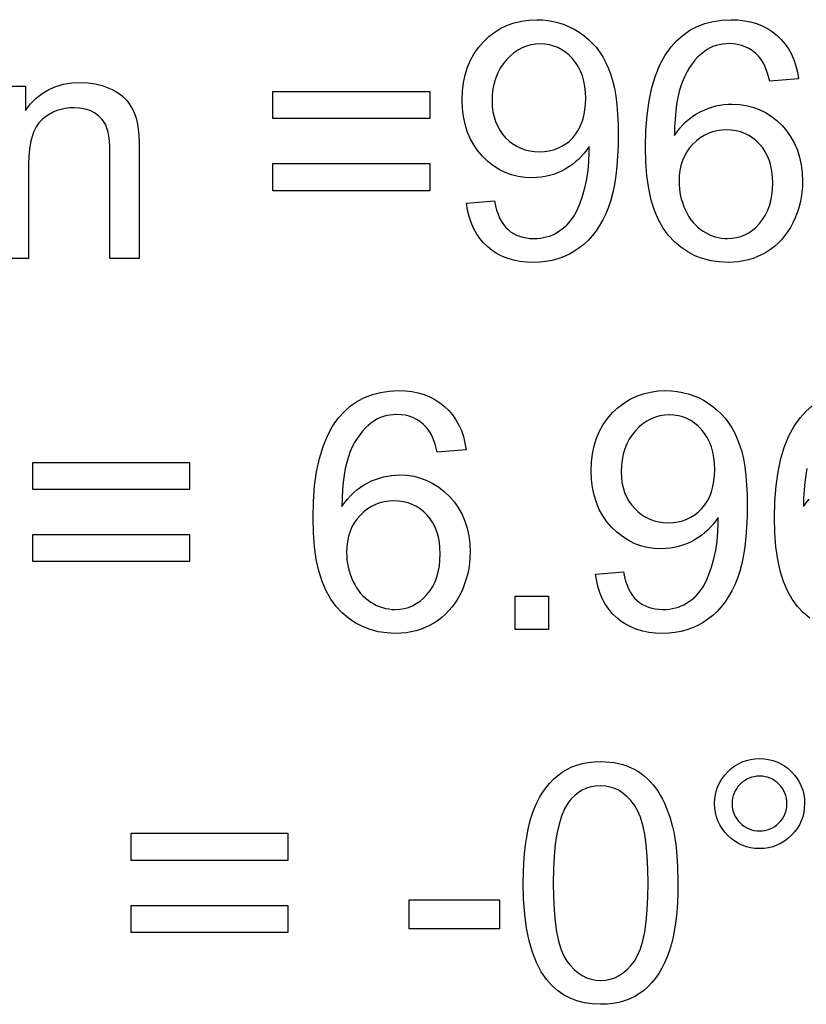
# Model space of a CAD drawing. Extents: x 1215 to 2334, y -252 to 1034.
# Drawn here: x 1289 to 1329, y 22 to 72 of the extents above; entities that cross this region are included whole.
import ezdxf

# ---------------------------------------------------------------- set-up
doc = ezdxf.new("R2010")
doc.units = 0
doc.layers.get('0').update_dxf_attribs({"linetype": 'CONTINUOUS'})

msp = doc.modelspace()

# ---------------------------------------------------------------- linework, layer by layer
at = {"color": 250}
for points in [[(1311.5895, 62.4226), (1313.0119, 62.5412), (1313.0625, 62.298), (1313.1235, 62.0723), (1313.1948, 61.864), (1313.2764, 61.673), (1313.3684, 61.4994), (1313.4706, 61.343), (1313.5832, 61.204), (1313.7061, 61.0821), (1313.8387, 60.9759), (1313.9803, 60.8838), (1314.1309, 60.8057), (1314.2906, 60.7417), (1314.4595, 60.6919), (1314.6375, 60.6563), (1314.8248, 60.6349), (1315.0212, 60.6278), (1315.19, 60.6327), (1315.3536, 60.6474), (1315.5119, 60.672), (1315.665, 60.7065), (1315.813, 60.7508), (1315.9558, 60.8052), (1316.0936, 60.8695), (1316.2263, 60.9438), (1316.4745, 61.1137), (1316.6983, 61.3104), (1316.8978, 61.534), (1317.0729, 61.7848), (1317.2295, 62.0705), (1317.3735, 62.4025), (1317.5047, 62.7806), (1317.6232, 63.2044), (1317.7212, 63.6531), (1317.7908, 64.106), (1317.8324, 64.5632), (1317.8462, 65.0247), (1317.8377, 65.3238), (1317.7214, 65.1501), (1317.5949, 64.9847), (1317.4581, 64.8276), (1317.311, 64.6789), (1317.1538, 64.5387), (1316.9865, 64.407), (1316.809, 64.2839), (1316.6214, 64.1695), (1316.4267, 64.0654), (1316.2278, 63.9753), (1316.0248, 63.8991), (1315.8178, 63.8369), (1315.6068, 63.7885), (1315.3919, 63.7541), (1315.1732, 63.7334), (1314.9507, 63.7265), (1314.5823, 63.7436), (1314.2283, 63.7948), (1313.8889, 63.8801), (1313.564, 63.9995), (1313.2534, 64.1531), (1312.9572, 64.3408), (1312.6754, 64.5626), (1312.4079, 64.8186), (1312.1648, 65.1016), (1311.9539, 65.4064), (1311.7754, 65.7332), (1311.6293, 66.0819), (1311.5156, 66.4523), (1311.4344, 66.8446), (1311.3856, 67.2586), (1311.3693, 67.6944), (1311.3862, 68.1444), (1311.4371, 68.5718), (1311.5219, 68.9765), (1311.6406, 69.3587), (1311.7934, 69.7184), (1311.9801, 70.0557), (1312.201, 70.3707), (1312.4559, 70.6633), (1312.7354, 70.9263), (1313.0322, 71.1543), (1313.3462, 71.3473), (1313.6776, 71.5053), (1314.0262, 71.6283), (1314.3922, 71.7162), (1314.7756, 71.7689), (1315.1764, 71.7865), (1315.4676, 71.7766), (1315.7527, 71.7468), (1316.0317, 71.697), (1316.3046, 71.6274), (1316.5714, 71.5378), (1316.8321, 71.4281), (1317.0868, 71.2984), (1317.3354, 71.1487), (1317.5725, 70.9815), (1317.7947, 70.7973), (1318.0023, 70.5961), (1318.1951, 70.3779), (1318.3732, 70.1426), (1318.5367, 69.8902), (1318.6855, 69.6207), (1318.8198, 69.334), (1318.9389, 69.0233), (1319.0421, 68.6795), (1319.1294, 68.3027), (1319.2008, 67.893), (1319.2564, 67.4503), (1319.2961, 66.9747), (1319.3199, 66.4662), (1319.3278, 65.9249), (1319.32, 65.3587), (1319.2965, 64.8222), (1319.2574, 64.3153), (1319.2026, 63.838), (1319.132, 63.3903), (1319.0457, 62.9723), (1318.9435, 62.5839), (1318.8255, 62.2251), (1318.6917, 61.8905), (1318.5425, 61.5768), (1318.3777, 61.2838), (1318.1975, 61.0116), (1318.002, 60.76), (1317.7912, 60.5289), (1317.5652, 60.3184), (1317.3241, 60.1283), (1317.0701, 59.9596), (1316.8055, 59.8134), (1316.5302, 59.6897), (1316.2443, 59.5885), (1315.9476, 59.5098), (1315.6402, 59.4536), (1315.322, 59.4198), (1314.993, 59.4086), (1314.6456, 59.4209), (1314.3146, 59.4579), (1313.9999, 59.5195), (1313.7015, 59.6058), (1313.4194, 59.7169), (1313.1536, 59.8527), (1312.9039, 60.0133), (1312.6704, 60.1988), (1312.4572, 60.4067), (1312.2662, 60.6348), (1312.0975, 60.8828), (1311.9511, 61.1509), (1311.8271, 61.439), (1311.7255, 61.747), (1311.6463, 62.0748), (1311.5895, 62.4226)], [(1328.5253, 68.7724), (1327.052, 68.6539), (1326.942, 69.0624), (1326.8107, 69.4113), (1326.7372, 69.5633), (1326.6583, 69.7004), (1326.5742, 69.8225), (1326.4848, 69.9295), (1326.329, 70.0793), (1326.1642, 70.209), (1325.9904, 70.3186), (1325.8078, 70.4082), (1325.6163, 70.4779), (1325.416, 70.5276), (1325.2069, 70.5574), (1324.989, 70.5673), (1324.8127, 70.5611), (1324.6415, 70.5424), (1324.4754, 70.5114), (1324.3146, 70.4678), (1324.159, 70.4119), (1324.0088, 70.3435), (1323.864, 70.2627), (1323.7247, 70.1694), (1323.5538, 70.0341), (1323.3923, 69.8841), (1323.2401, 69.7196), (1323.0971, 69.5404), (1322.9633, 69.3465), (1322.8385, 69.1379), (1322.7227, 68.9146), (1322.6156, 68.6765), (1322.5201, 68.4169), (1322.4368, 68.1315), (1322.3656, 67.82), (1322.3066, 67.4827), (1322.2598, 67.1195), (1322.2251, 66.7303), (1322.2026, 66.3151), (1322.1923, 65.8741), (1322.3305, 66.0719), (1322.4764, 66.2566), (1322.6299, 66.4282), (1322.791, 66.5867), (1322.9595, 66.732), (1323.1356, 66.8639), (1323.3192, 66.9825), (1323.5102, 67.0876), (1323.706, 67.1809), (1323.904, 67.2617), (1324.1042, 67.3301), (1324.3068, 67.3861), (1324.5117, 67.4296), (1324.7191, 67.4607), (1324.929, 67.4794), (1325.1414, 67.4856), (1325.507, 67.4684), (1325.8589, 67.4169), (1326.1971, 67.331), (1326.5215, 67.2108), (1326.8321, 67.0563), (1327.129, 66.8676), (1327.4121, 66.6448), (1327.6814, 66.3877), (1327.9265, 66.1037), (1328.1391, 65.7997), (1328.3191, 65.4758), (1328.4664, 65.1319), (1328.581, 64.7678), (1328.6629, 64.3836), (1328.7121, 63.9791), (1328.7285, 63.5543), (1328.7208, 63.2712), (1328.6978, 62.9933), (1328.6594, 62.7206), (1328.6057, 62.453), (1328.5367, 62.1904), (1328.4523, 61.9327), (1328.3525, 61.68), (1328.2374, 61.4321), (1328.108, 61.1938), (1327.9674, 60.9701), (1327.8155, 60.7608), (1327.6522, 60.566), (1327.4773, 60.3856), (1327.2909, 60.2196), (1327.0927, 60.068), (1326.8827, 59.9307), (1326.6642, 59.8086), (1326.4383, 59.7027), (1326.205, 59.613), (1325.9645, 59.5395), (1325.7166, 59.4823), (1325.4615, 59.4414), (1325.1993, 59.4168), (1324.9298, 59.4086), (1324.4758, 59.43), (1324.043, 59.4943), (1323.6314, 59.6013), (1323.2411, 59.7511), (1322.8721, 59.9437), (1322.5244, 60.1789), (1322.1981, 60.4568), (1321.8932, 60.7773), (1321.6183, 61.1469), (1321.3799, 61.5721), (1321.1781, 62.0527), (1321.013, 62.5888), (1320.8845, 63.1803), (1320.7926, 63.8272), (1320.7375, 64.5295), (1320.7191, 65.2871), (1320.7395, 66.1356), (1320.8006, 66.9243), (1320.9023, 67.653), (1321.0447, 68.322), (1321.2278, 68.9309), (1321.4513, 69.4799), (1321.7155, 69.969), (1322.0201, 70.398), (1322.3161, 70.7234), (1322.6366, 71.0055), (1322.9819, 71.2441), (1323.3519, 71.4394), (1323.7465, 71.5913), (1324.166, 71.6997), (1324.6102, 71.7648), (1325.0793, 71.7865), (1325.4291, 71.7739), (1325.7629, 71.7363), (1326.0807, 71.6735), (1326.3825, 71.5858), (1326.6681, 71.473), (1326.9375, 71.3353), (1327.1907, 71.1726), (1327.4275, 70.985), (1327.6447, 70.7754), (1327.8391, 70.5468), (1328.0107, 70.2991), (1328.1594, 70.0322), (1328.2853, 69.7461), (1328.3883, 69.4408), (1328.4683, 69.1162), (1328.5253, 68.7724)], [(1317.6684, 67.7706), (1317.6578, 68.082), (1317.6261, 68.377), (1317.5731, 68.6555), (1317.4991, 68.9175), (1317.4038, 69.1629), (1317.2874, 69.3918), (1317.1498, 69.6041), (1316.9911, 69.7997), (1316.8182, 69.9754), (1316.6361, 70.1277), (1316.4447, 70.2567), (1316.2443, 70.3624), (1316.0347, 70.4446), (1315.816, 70.5033), (1315.5882, 70.5386), (1315.3514, 70.5504), (1315.1059, 70.5378), (1314.8688, 70.5001), (1314.6402, 70.4371), (1314.4201, 70.349), (1314.2085, 70.2355), (1314.0053, 70.0968), (1313.8106, 69.9327), (1313.6243, 69.7433), (1313.4527, 69.5336), (1313.3041, 69.3089), (1313.1784, 69.0691), (1313.0757, 68.8144), (1312.9958, 68.5447), (1312.9389, 68.2602), (1312.9047, 67.9607), (1312.8933, 67.6464), (1312.9041, 67.3643), (1312.9366, 67.0956), (1312.9908, 66.8406), (1313.0665, 66.5991), (1313.1638, 66.3712), (1313.2826, 66.157), (1313.423, 65.9565), (1313.5848, 65.7697), (1313.7636, 65.6001), (1313.953, 65.4532), (1314.1529, 65.329), (1314.3633, 65.2275), (1314.5842, 65.1486), (1314.8154, 65.0922), (1315.0571, 65.0585), (1315.3091, 65.0472), (1315.5615, 65.0585), (1315.8023, 65.0922), (1316.0315, 65.1486), (1316.2492, 65.2275), (1316.4554, 65.329), (1316.6501, 65.4532), (1316.8333, 65.6001), (1317.0052, 65.7697), (1317.1609, 65.9585), (1317.2958, 66.1649), (1317.4098, 66.3889), (1317.503, 66.6305), (1317.5754, 66.8895), (1317.6271, 67.1659), (1317.6581, 67.4596), (1317.6684, 67.7706)], [(1309.7098, 66.7405), (1301.7175, 66.7405), (1301.7175, 68.129), (1309.7098, 68.129), (1309.7098, 66.7405)], [(1322.4294, 63.5402), (1322.4346, 63.3487), (1322.45, 63.1592), (1322.4757, 62.9719), (1322.5116, 62.7867), (1322.5576, 62.6036), (1322.6139, 62.4227), (1322.6802, 62.2438), (1322.7567, 62.0671), (1322.8423, 61.8967), (1322.936, 61.7369), (1323.0378, 61.5875), (1323.1476, 61.4487), (1323.2653, 61.3203), (1323.3909, 61.2023), (1323.5243, 61.0947), (1323.6655, 60.9975), (1323.8126, 60.9111), (1323.9618, 60.8361), (1324.1133, 60.7726), (1324.2669, 60.7206), (1324.4228, 60.68), (1324.581, 60.651), (1324.7415, 60.6336), (1324.9044, 60.6278), (1325.1381, 60.6397), (1325.3631, 60.6754), (1325.5794, 60.735), (1325.787, 60.8183), (1325.9858, 60.9254), (1326.1759, 61.0564), (1326.3573, 61.2111), (1326.5299, 61.3897), (1326.6877, 61.5887), (1326.8246, 61.8046), (1326.9405, 62.0375), (1327.0354, 62.2875), (1327.1093, 62.5545), (1327.1621, 62.8387), (1327.1938, 63.14), (1327.2044, 63.4584), (1327.194, 63.7644), (1327.1626, 64.0537), (1327.1105, 64.3263), (1327.0376, 64.5823), (1326.9438, 64.8216), (1326.8294, 65.0442), (1326.6942, 65.2502), (1326.5384, 65.4395), (1326.3666, 65.6092), (1326.1833, 65.7564), (1325.9887, 65.8811), (1325.7828, 65.9831), (1325.5654, 66.0626), (1325.3367, 66.1193), (1325.0966, 66.1534), (1324.8451, 66.1648), (1324.5979, 66.1534), (1324.3599, 66.1193), (1324.1314, 66.0626), (1323.9124, 65.9831), (1323.7028, 65.8811), (1323.5029, 65.7564), (1323.3126, 65.6092), (1323.1321, 65.4395), (1322.9674, 65.2515), (1322.8247, 65.0495), (1322.7039, 64.8333), (1322.6051, 64.6031), (1322.5282, 64.3587), (1322.4733, 64.1001), (1322.4404, 63.8273), (1322.4294, 63.5402)], [(1309.7098, 63.0661), (1301.7175, 63.0661), (1301.7175, 64.4546), (1309.7098, 64.4546), (1309.7098, 63.0661)], [(1311.5668, 49.8557), (1310.0936, 49.7372), (1309.9836, 50.1457), (1309.8523, 50.4946), (1309.7788, 50.6466), (1309.6999, 50.7837), (1309.6158, 50.9058), (1309.5264, 51.0128), (1309.3706, 51.1626), (1309.2058, 51.2923), (1309.032, 51.4019), (1308.8494, 51.4915), (1308.6579, 51.5612), (1308.4576, 51.6109), (1308.2485, 51.6407), (1308.0306, 51.6506), (1307.8543, 51.6444), (1307.6831, 51.6257), (1307.517, 51.5947), (1307.3562, 51.5511), (1307.2006, 51.4952), (1307.0504, 51.4268), (1306.9056, 51.346), (1306.7663, 51.2527), (1306.5954, 51.1174), (1306.4339, 50.9674), (1306.2817, 50.8029), (1306.1387, 50.6237), (1306.0049, 50.4298), (1305.8801, 50.2212), (1305.7643, 49.9979), (1305.6572, 49.7598), (1305.5617, 49.5002), (1305.4784, 49.2148), (1305.4072, 48.9033), (1305.3482, 48.566), (1305.3014, 48.2028), (1305.2667, 47.8136), (1305.2442, 47.3984), (1305.2339, 46.9574), (1305.3721, 47.1552), (1305.518, 47.3399), (1305.6715, 47.5115), (1305.8326, 47.67), (1306.0011, 47.8153), (1306.1772, 47.9472), (1306.3608, 48.0658), (1306.5518, 48.1709), (1306.7476, 48.2642), (1306.9456, 48.345), (1307.1458, 48.4134), (1307.3484, 48.4694), (1307.5533, 48.5129), (1307.7607, 48.544), (1307.9706, 48.5627), (1308.183, 48.5689), (1308.5486, 48.5517), (1308.9005, 48.5002), (1309.2387, 48.4143), (1309.5631, 48.2941), (1309.8737, 48.1396), (1310.1705, 47.9509), (1310.4536, 47.7281), (1310.7229, 47.471), (1310.968, 47.187), (1311.1806, 46.883), (1311.3606, 46.5591), (1311.5079, 46.2152), (1311.6226, 45.8511), (1311.7045, 45.4669), (1311.7537, 45.0624), (1311.7701, 44.6376), (1311.7624, 44.3545), (1311.7394, 44.0766), (1311.701, 43.8039), (1311.6473, 43.5363), (1311.5782, 43.2737), (1311.4938, 43.016), (1311.394, 42.7633), (1311.2789, 42.5154), (1311.1495, 42.2771), (1311.0089, 42.0534), (1310.857, 41.8441), (1310.6937, 41.6493), (1310.5188, 41.4689), (1310.3324, 41.3029), (1310.1343, 41.1513), (1309.9243, 41.014), (1309.7058, 40.8919), (1309.4799, 40.786), (1309.2466, 40.6963), (1309.0061, 40.6228), (1308.7582, 40.5656), (1308.5031, 40.5247), (1308.2409, 40.5001), (1307.9714, 40.4919), (1307.5174, 40.5133), (1307.0846, 40.5776), (1306.673, 40.6846), (1306.2827, 40.8344), (1305.9137, 41.027), (1305.566, 41.2622), (1305.2397, 41.5401), (1304.9348, 41.8606), (1304.6599, 42.2302), (1304.4215, 42.6554), (1304.2197, 43.136), (1304.0546, 43.6721), (1303.9261, 44.2636), (1303.8342, 44.9105), (1303.7791, 45.6128), (1303.7607, 46.3704), (1303.7811, 47.2189), (1303.8422, 48.0076), (1303.9439, 48.7363), (1304.0863, 49.4053), (1304.2694, 50.0142), (1304.4929, 50.5632), (1304.7571, 51.0523), (1305.0617, 51.4813), (1305.3577, 51.8067), (1305.6782, 52.0888), (1306.0235, 52.3274), (1306.3935, 52.5227), (1306.7881, 52.6746), (1307.2076, 52.783), (1307.6518, 52.8481), (1308.1209, 52.8698), (1308.4707, 52.8572), (1308.8045, 52.8196), (1309.1223, 52.7568), (1309.4241, 52.6691), (1309.7097, 52.5563), (1309.9791, 52.4186), (1310.2322, 52.2559), (1310.469, 52.0683), (1310.6862, 51.8587), (1310.8806, 51.6301), (1311.0522, 51.3824), (1311.2009, 51.1155), (1311.3268, 50.8294), (1311.4298, 50.5241), (1311.5098, 50.1995), (1311.5668, 49.8557)], [(1318.1707, 43.5059), (1319.5931, 43.6245), (1319.6437, 43.3813), (1319.7047, 43.1556), (1319.776, 42.9473), (1319.8576, 42.7563), (1319.9496, 42.5827), (1320.0518, 42.4263), (1320.1644, 42.2873), (1320.2873, 42.1654), (1320.4199, 42.0592), (1320.5615, 41.9671), (1320.7121, 41.889), (1320.8718, 41.825), (1321.0407, 41.7752), (1321.2187, 41.7396), (1321.406, 41.7182), (1321.6024, 41.7111), (1321.7712, 41.716), (1321.9348, 41.7307), (1322.0931, 41.7553), (1322.2462, 41.7898), (1322.3942, 41.8341), (1322.537, 41.8885), (1322.6748, 41.9528), (1322.8075, 42.0271), (1323.0557, 42.197), (1323.2795, 42.3937), (1323.479, 42.6173), (1323.6541, 42.8681), (1323.8107, 43.1538), (1323.9547, 43.4858), (1324.0859, 43.8639), (1324.2044, 44.2877), (1324.3024, 44.7364), (1324.372, 45.1893), (1324.4136, 45.6465), (1324.4274, 46.108), (1324.4189, 46.4071), (1324.3026, 46.2334), (1324.1761, 46.068), (1324.0393, 45.9109), (1323.8922, 45.7622), (1323.735, 45.622), (1323.5677, 45.4903), (1323.3902, 45.3672), (1323.2026, 45.2528), (1323.0079, 45.1487), (1322.809, 45.0586), (1322.606, 44.9824), (1322.399, 44.9202), (1322.188, 44.8718), (1321.9731, 44.8374), (1321.7544, 44.8167), (1321.5319, 44.8098), (1321.1635, 44.8269), (1320.8095, 44.8781), (1320.4701, 44.9634), (1320.1452, 45.0828), (1319.8346, 45.2364), (1319.5384, 45.4241), (1319.2566, 45.6459), (1318.9891, 45.9019), (1318.746, 46.1849), (1318.5352, 46.4897), (1318.3567, 46.8165), (1318.2106, 47.1652), (1318.0969, 47.5356), (1318.0156, 47.9279), (1317.9669, 48.3419), (1317.9506, 48.7777), (1317.9675, 49.2277), (1318.0184, 49.6551), (1318.1031, 50.0598), (1318.2219, 50.442), (1318.3746, 50.8017), (1318.5613, 51.139), (1318.7822, 51.454), (1319.0371, 51.7466), (1319.3166, 52.0096), (1319.6134, 52.2376), (1319.9274, 52.4306), (1320.2588, 52.5886), (1320.6074, 52.7116), (1320.9734, 52.7995), (1321.3568, 52.8522), (1321.7576, 52.8698), (1322.0488, 52.8599), (1322.3339, 52.8301), (1322.6129, 52.7803), (1322.8858, 52.7107), (1323.1526, 52.6211), (1323.4133, 52.5114), (1323.668, 52.3817), (1323.9166, 52.232), (1324.1537, 52.0648), (1324.3759, 51.8806), (1324.5835, 51.6794), (1324.7763, 51.4612), (1324.9544, 51.2259), (1325.1179, 50.9735), (1325.2667, 50.704), (1325.401, 50.4173), (1325.5201, 50.1066), (1325.6233, 49.7628), (1325.7106, 49.386), (1325.782, 48.9763), (1325.8376, 48.5336), (1325.8773, 48.058), (1325.9011, 47.5495), (1325.909, 47.0082), (1325.9012, 46.442), (1325.8777, 45.9055), (1325.8386, 45.3986), (1325.7838, 44.9213), (1325.7132, 44.4736), (1325.6269, 44.0556), (1325.5247, 43.6672), (1325.4067, 43.3084), (1325.2729, 42.9738), (1325.1237, 42.6601), (1324.9589, 42.3671), (1324.7787, 42.0949), (1324.5832, 41.8433), (1324.3724, 41.6122), (1324.1464, 41.4017), (1323.9053, 41.2116), (1323.6513, 41.0429), (1323.3867, 40.8967), (1323.1114, 40.773), (1322.8255, 40.6718), (1322.5288, 40.5931), (1322.2214, 40.5369), (1321.9032, 40.5031), (1321.5742, 40.4919), (1321.2268, 40.5042), (1320.8958, 40.5412), (1320.5811, 40.6028), (1320.2827, 40.6891), (1320.0006, 40.8002), (1319.7348, 40.936), (1319.4851, 41.0966), (1319.2516, 41.2821), (1319.0384, 41.49), (1318.8474, 41.7181), (1318.6787, 41.9661), (1318.5323, 42.2342), (1318.4083, 42.5223), (1318.3067, 42.8303), (1318.2275, 43.1581), (1318.1707, 43.5059)], [(1324.2496, 48.8539), (1324.239, 49.1653), (1324.2073, 49.4603), (1324.1543, 49.7388), (1324.0803, 50.0008), (1323.985, 50.2462), (1323.8686, 50.4751), (1323.731, 50.6874), (1323.5723, 50.883), (1323.3994, 51.0587), (1323.2173, 51.211), (1323.0259, 51.34), (1322.8255, 51.4457), (1322.6159, 51.5279), (1322.3972, 51.5866), (1322.1694, 51.6219), (1321.9326, 51.6337), (1321.6871, 51.6211), (1321.45, 51.5834), (1321.2214, 51.5204), (1321.0013, 51.4323), (1320.7897, 51.3188), (1320.5865, 51.1801), (1320.3918, 51.016), (1320.2055, 50.8266), (1320.0339, 50.6169), (1319.8853, 50.3922), (1319.7596, 50.1524), (1319.6569, 49.8977), (1319.577, 49.628), (1319.5201, 49.3435), (1319.4859, 49.044), (1319.4745, 48.7297), (1319.4853, 48.4476), (1319.5178, 48.1789), (1319.572, 47.9239), (1319.6477, 47.6824), (1319.745, 47.4545), (1319.8638, 47.2403), (1320.0042, 47.0398), (1320.166, 46.853), (1320.3448, 46.6834), (1320.5342, 46.5365), (1320.7341, 46.4123), (1320.9445, 46.3108), (1321.1654, 46.2319), (1321.3966, 46.1755), (1321.6383, 46.1418), (1321.8903, 46.1305), (1322.1427, 46.1418), (1322.3835, 46.1755), (1322.6127, 46.2319), (1322.8304, 46.3108), (1323.0366, 46.4123), (1323.2313, 46.5365), (1323.4145, 46.6834), (1323.5864, 46.853), (1323.7421, 47.0418), (1323.877, 47.2482), (1323.991, 47.4722), (1324.0842, 47.7138), (1324.1566, 47.9728), (1324.2083, 48.2492), (1324.2393, 48.5429), (1324.2496, 48.8539)], [(1297.4645, 47.8238), (1289.4721, 47.8238), (1289.4721, 49.2123), (1297.4645, 49.2123), (1297.4645, 47.8238)], [(1305.471, 44.6235), (1305.4762, 44.432), (1305.4916, 44.2425), (1305.5173, 44.0552), (1305.5532, 43.87), (1305.5992, 43.6869), (1305.6555, 43.506), (1305.7218, 43.3271), (1305.7983, 43.1504), (1305.8839, 42.98), (1305.9776, 42.8202), (1306.0794, 42.6708), (1306.1892, 42.532), (1306.3069, 42.4036), (1306.4325, 42.2856), (1306.5659, 42.178), (1306.7071, 42.0808), (1306.8542, 41.9944), (1307.0034, 41.9194), (1307.1549, 41.8559), (1307.3085, 41.8039), (1307.4644, 41.7633), (1307.6226, 41.7343), (1307.7831, 41.7169), (1307.946, 41.7111), (1308.1797, 41.723), (1308.4047, 41.7587), (1308.621, 41.8183), (1308.8286, 41.9016), (1309.0274, 42.0087), (1309.2175, 42.1397), (1309.3989, 42.2944), (1309.5715, 42.473), (1309.7293, 42.672), (1309.8662, 42.8879), (1309.9821, 43.1208), (1310.077, 43.3708), (1310.1509, 43.6378), (1310.2037, 43.922), (1310.2354, 44.2233), (1310.246, 44.5417), (1310.2356, 44.8477), (1310.2042, 45.137), (1310.1521, 45.4096), (1310.0792, 45.6656), (1309.9854, 45.9049), (1309.871, 46.1275), (1309.7358, 46.3335), (1309.58, 46.5228), (1309.4082, 46.6925), (1309.2249, 46.8397), (1309.0303, 46.9644), (1308.8244, 47.0664), (1308.607, 47.1459), (1308.3783, 47.2026), (1308.1382, 47.2367), (1307.8867, 47.2481), (1307.6395, 47.2367), (1307.4015, 47.2026), (1307.173, 47.1459), (1306.954, 47.0664), (1306.7444, 46.9644), (1306.5445, 46.8397), (1306.3542, 46.6925), (1306.1737, 46.5228), (1306.009, 46.3348), (1305.8663, 46.1328), (1305.7455, 45.9166), (1305.6467, 45.6864), (1305.5698, 45.442), (1305.5149, 45.1834), (1305.482, 44.9106), (1305.471, 44.6235)], [(1297.4645, 44.1494), (1289.4721, 44.1494), (1289.4721, 45.5379), (1297.4645, 45.5379), (1297.4645, 44.1494)], [(1314.0758, 40.6951), (1314.0758, 42.3884), (1315.7691, 42.3884), (1315.7691, 40.6951), (1314.0758, 40.6951)], [(1314.4849, 27.7613), (1314.4918, 28.285), (1314.5124, 28.7829), (1314.5468, 29.255), (1314.5949, 29.7012), (1314.6568, 30.1212), (1314.7325, 30.5151), (1314.8219, 30.8828), (1314.9251, 31.2241), (1315.0429, 31.5437), (1315.1739, 31.8443), (1315.3182, 32.1258), (1315.4758, 32.3882), (1315.6468, 32.6316), (1315.8312, 32.856), (1316.029, 33.0613), (1316.2402, 33.2475), (1316.4643, 33.4131), (1316.7027, 33.5566), (1316.9552, 33.6779), (1317.222, 33.777), (1317.5029, 33.8541), (1317.7979, 33.9091), (1318.107, 33.9421), (1318.4302, 33.9531), (1318.6699, 33.947), (1318.9023, 33.9287), (1319.1273, 33.8982), (1319.345, 33.8554), (1319.5554, 33.8003), (1319.7585, 33.7328), (1319.9545, 33.653), (1320.1433, 33.5608), (1320.3234, 33.4569), (1320.4956, 33.3422), (1320.6597, 33.2167), (1320.8156, 33.0803), (1320.9634, 32.9331), (1321.1029, 32.775), (1321.234, 32.6061), (1321.3568, 32.4263), (1321.4722, 32.237), (1321.5812, 32.0374), (1321.6838, 31.8276), (1321.7801, 31.6075), (1321.9537, 31.1369), (1322.1018, 30.6258), (1322.1662, 30.3485), (1322.222, 30.048), (1322.2691, 29.7244), (1322.3075, 29.3777), (1322.3586, 28.6153), (1322.3756, 27.7613), (1322.3687, 27.2406), (1322.3481, 26.7454), (1322.3138, 26.2758), (1322.2659, 25.8317), (1322.2043, 25.4133), (1322.1291, 25.0206), (1322.0404, 24.6537), (1321.9381, 24.3127), (1321.8222, 23.9931), (1321.6927, 23.6925), (1321.5494, 23.4109), (1321.3924, 23.1482), (1321.2218, 22.9045), (1321.0377, 22.6796), (1320.8399, 22.4736), (1320.6287, 22.2864), (1320.4045, 22.1197), (1320.1657, 21.9753), (1319.9125, 21.853), (1319.6448, 21.753), (1319.3627, 21.6752), (1319.0662, 21.6197), (1318.7554, 21.5863), (1318.4302, 21.5752), (1318.0048, 21.5947), (1317.6027, 21.653), (1317.2239, 21.7504), (1316.8685, 21.8867), (1316.5366, 22.0621), (1316.2281, 22.2765), (1315.943, 22.53), (1315.6815, 22.8226), (1315.4008, 23.2331), (1315.1576, 23.7026), (1314.9519, 24.2312), (1314.7837, 24.8189), (1314.6529, 25.4657), (1314.5596, 26.1717), (1314.5036, 26.9369), (1314.4849, 27.7613)], [(1324.241, 31.8167), (1324.2516, 32.0494), (1324.2833, 32.2734), (1324.3361, 32.4888), (1324.41, 32.6955), (1324.5049, 32.8936), (1324.6208, 33.0831), (1324.7577, 33.2641), (1324.9155, 33.4366), (1325.088, 33.5934), (1325.269, 33.7292), (1325.4584, 33.8442), (1325.6563, 33.9383), (1325.8627, 34.0114), (1326.0775, 34.0637), (1326.3008, 34.095), (1326.5326, 34.1055), (1326.7673, 34.095), (1326.993, 34.0637), (1327.2098, 34.0114), (1327.4178, 33.9383), (1327.6168, 33.8442), (1327.807, 33.7292), (1327.9885, 33.5934), (1328.1611, 33.4366), (1328.3179, 33.2641), (1328.4537, 33.0831), (1328.5687, 32.8936), (1328.6627, 32.6955), (1328.7359, 32.4888), (1328.7881, 32.2734), (1328.8195, 32.0494), (1328.8299, 31.8167), (1328.8193, 31.5829), (1328.7876, 31.3579), (1328.7348, 31.1416), (1328.661, 30.9341), (1328.566, 30.7353), (1328.4501, 30.5452), (1328.3132, 30.3638), (1328.1554, 30.1912), (1327.9828, 30.0334), (1327.8014, 29.8965), (1327.6114, 29.7806), (1327.4128, 29.6857), (1327.2056, 29.6118), (1326.9898, 29.559), (1326.7654, 29.5273), (1326.5326, 29.5167), (1326.3008, 29.5271), (1326.0775, 29.5585), (1325.8627, 29.6107), (1325.6563, 29.6839), (1325.4584, 29.7779), (1325.269, 29.8929), (1325.088, 30.0287), (1324.9155, 30.1855), (1324.7577, 30.3582), (1324.6208, 30.5396), (1324.5049, 30.7299), (1324.41, 30.9292), (1324.3361, 31.1374), (1324.2833, 31.3547), (1324.2516, 31.5811), (1324.241, 31.8167)], [(1325.1385, 31.8111), (1325.1449, 31.6689), (1325.1639, 31.5322), (1325.1958, 31.4009), (1325.2404, 31.2749), (1325.2979, 31.1542), (1325.3683, 31.0388), (1325.4515, 30.9285), (1325.5477, 30.8233), (1325.653, 30.7271), (1325.7636, 30.6439), (1325.8796, 30.5735), (1326.001, 30.5161), (1326.1278, 30.4714), (1326.2601, 30.4395), (1326.3978, 30.4205), (1326.5411, 30.4141), (1326.6815, 30.4205), (1326.8168, 30.4395), (1326.9471, 30.4714), (1327.0724, 30.5161), (1327.1926, 30.5735), (1327.3079, 30.6439), (1327.4181, 30.7271), (1327.5233, 30.8233), (1327.6195, 30.9285), (1327.7027, 31.0388), (1327.7731, 31.1542), (1327.8305, 31.2749), (1327.8752, 31.4009), (1327.9071, 31.5322), (1327.9261, 31.6689), (1327.9325, 31.8111), (1327.9261, 31.9533), (1327.9071, 32.09), (1327.8752, 32.2213), (1327.8305, 32.3473), (1327.7731, 32.4679), (1327.7027, 32.5834), (1327.6195, 32.6936), (1327.5233, 32.7988), (1327.4181, 32.895), (1327.3079, 32.9782), (1327.1926, 33.0486), (1327.0724, 33.1061), (1326.9471, 33.1507), (1326.8168, 33.1826), (1326.6815, 33.2016), (1326.5411, 33.208), (1326.3978, 33.2016), (1326.2601, 33.1826), (1326.1278, 33.1507), (1326.001, 33.1061), (1325.8796, 33.0486), (1325.7636, 32.9782), (1325.653, 32.895), (1325.5477, 32.7988), (1325.4515, 32.6936), (1325.3683, 32.5834), (1325.2979, 32.4679), (1325.2404, 32.3473), (1325.1958, 32.2213), (1325.1639, 32.09), (1325.1449, 31.9533), (1325.1385, 31.8111)], [(1316.0088, 27.7557), (1316.0197, 27.0388), (1316.0522, 26.3847), (1316.1066, 25.7933), (1316.1827, 25.2648), (1316.2807, 24.7991), (1316.4005, 24.3962), (1316.5422, 24.0563), (1316.7059, 23.7793), (1316.8857, 23.5482), (1317.0757, 23.348), (1317.276, 23.1787), (1317.4866, 23.0403), (1317.7073, 22.9326), (1317.9382, 22.8558), (1318.1791, 22.8097), (1318.4302, 22.7944), (1318.6813, 22.8099), (1318.9223, 22.8563), (1319.1532, 22.9336), (1319.3739, 23.0417), (1319.5844, 23.1806), (1319.7847, 23.3504), (1319.9747, 23.5509), (1320.1545, 23.7821), (1320.3182, 24.0608), (1320.4599, 24.4018), (1320.5797, 24.805), (1320.6777, 25.2705), (1320.7538, 25.7982), (1320.8082, 26.3883), (1320.8407, 27.0408), (1320.8516, 27.7557), (1320.8407, 28.4725), (1320.8082, 29.1267), (1320.7538, 29.718), (1320.6777, 30.2466), (1320.5797, 30.7123), (1320.4599, 31.1151), (1320.3182, 31.4551), (1320.1545, 31.7321), (1319.9754, 31.9632), (1319.7852, 32.1634), (1319.584, 32.3327), (1319.3718, 32.4711), (1319.1485, 32.5787), (1318.9144, 32.6556), (1318.6693, 32.7016), (1318.4133, 32.717), (1318.1635, 32.7034), (1317.9265, 32.6625), (1317.7022, 32.5945), (1317.4908, 32.4993), (1317.2921, 32.377), (1317.1064, 32.2277), (1316.9335, 32.0512), (1316.7736, 31.8478), (1316.5941, 31.5421), (1316.4386, 31.1774), (1316.3071, 30.7539), (1316.1997, 30.2716), (1316.1161, 29.7306), (1316.0565, 29.1309), (1316.0207, 28.4726), (1316.0088, 27.7557)], [(1302.4822, 28.9071), (1294.4898, 28.9071), (1294.4898, 30.2956), (1302.4822, 30.2956), (1302.4822, 28.9071)], [(1302.4822, 25.2327), (1294.4898, 25.2327), (1294.4898, 26.6212), (1302.4822, 26.6212), (1302.4822, 25.2327)], [(1308.6599, 25.419), (1308.6599, 26.909), (1313.2657, 26.909), (1313.2657, 25.419), (1308.6599, 25.419)]]:
    msp.add_lwpolyline(points, close=True, dxfattribs=at)
for points in [[(1287.7648, 68.3999), (1289.1025, 68.3999), (1289.1025, 67.1525), (1289.3573, 67.4888), (1289.639, 67.7801), (1289.9476, 68.0266), (1290.2832, 68.2281), (1290.6455, 68.3848), (1291.0348, 68.4967), (1291.4508, 68.5638), (1291.8935, 68.5862), (1292.283, 68.5682), (1292.6559, 68.5146), (1293.0123, 68.4254), (1293.3526, 68.3011), (1293.5136, 68.2273), (1293.6642, 68.1478), (1293.8045, 68.0625), (1293.9343, 67.9717), (1294.0537, 67.8753), (1294.1626, 67.7733), (1294.261, 67.666), (1294.3488, 67.5533), (1294.5017, 67.3115), (1294.6299, 67.0478), (1294.7333, 66.7624), (1294.8116, 66.4555), (1294.8471, 66.2094), (1294.8727, 65.8861), (1294.8883, 65.4855), (1294.8935, 65.0077), (1294.8935, 59.6118), (1293.4034, 59.6118), (1293.4034, 64.9513), (1293.3928, 65.3777), (1293.3607, 65.7468), (1293.3069, 66.0581), (1293.2312, 66.3115), (1293.1836, 66.4209), (1293.1275, 66.5248), (1293.0631, 66.6231), (1292.9903, 66.7158), (1292.8197, 66.8846), (1292.616, 67.0312), (1292.3859, 67.1481), (1292.1363, 67.2319), (1291.8675, 67.2824), (1291.5803, 67.2993), (1291.3473, 67.2899), (1291.1225, 67.2617), (1290.9059, 67.2146), (1290.6973, 67.1487), (1290.4968, 67.0638), (1290.3044, 66.96), (1290.12, 66.8372), (1289.9435, 66.6954), (1289.7818, 66.528), (1289.6418, 66.3266), (1289.5234, 66.0912), (1289.4267, 65.8219), (1289.3515, 65.5187), (1289.2978, 65.1817), (1289.2656, 64.811), (1289.2549, 64.4066), (1289.2549, 59.6118), (1287.7648, 59.6118)], [(1329.1057, 41.2622), (1328.7794, 41.5401), (1328.4745, 41.8606), (1328.1996, 42.2302), (1327.9612, 42.6554), (1327.7594, 43.136), (1327.5942, 43.6721), (1327.4657, 44.2636), (1327.3738, 44.9105), (1327.3187, 45.6128), (1327.3003, 46.3704), (1327.3207, 47.2189), (1327.3818, 48.0076), (1327.4836, 48.7363), (1327.626, 49.4053), (1327.809, 50.0142), (1328.0326, 50.5632), (1328.2968, 51.0523), (1328.6014, 51.4813), (1328.8974, 51.8067), (1329.2179, 52.0888)], [(1328.9469, 48.9033), (1328.8879, 48.566), (1328.8411, 48.2028), (1328.8064, 47.8136), (1328.7839, 47.3984), (1328.7736, 46.9574), (1328.9118, 47.1552), (1329.0577, 47.3399)]]:
    msp.add_lwpolyline(points, dxfattribs=at)

doc.saveas('drawing.dxf')
